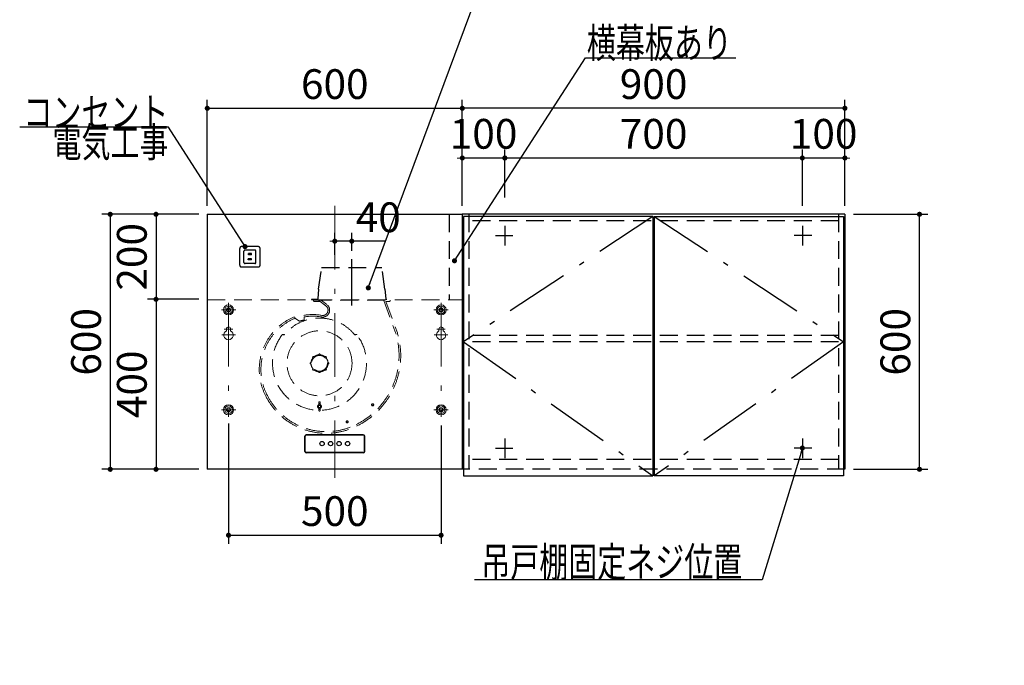
# Model space of a CAD drawing. Units: millimetres. Extents: x 210 to 8110, y -35 to 5694.
# Drawn here: x 2025 to 4342, y 2164 to 3683 of the extents above; entities that cross this region are included whole.
import ezdxf

# ---------------------------------------------------------------- set-up
doc = ezdxf.new("R2010")
doc.units = ezdxf.units.MM
doc.header["$LTSCALE"] = 5
doc.linetypes.add('DASHDOT', pattern=[50.5, 30, -9, 2.5, -9])
doc.linetypes.add('HIDDEN', pattern=[12.6, 8.4, -4.2])
for name, color, linetype, lineweight in [('レイヤ12', 136, 'Continuous', 9), ('レイヤ_1', 7, 'Continuous', 9), ('レイヤ_2', 134, 'Continuous', 9), ('レイヤ_4', 54, 'Continuous', 9), ('レイヤ_5', 94, 'Continuous', 9), ('レイヤ_6', 14, 'Continuous', 9)]:
    doc.layers.add(name, color=color, linetype=linetype, lineweight=lineweight)
doc.styles.get("Standard").update_dxf_attribs({"font": 'txt', "bigfont": 'bigfont'})
doc.styles.add('ＭＳ ゴシック', font='txt')
doc.dimstyles.get("Standard").update_dxf_attribs({"dimtxt": 0.18, "dimasz": 0.18, "dimexe": 0.18, "dimexo": 0.0625, "dimgap": 0.09, "dimtad": 0, "dimtih": 1, "dimtoh": 1, "dimdec": 4, "dimzin": 0, "dimdsep": 46, "dimtxsty": 'Standard', "dimcen": 0.09, "dimadec": 0, "dimazin": 0, "dimtfac": 1, "dimtdec": 4, "dimtofl": 0, "dimtmove": 0, "dimatfit": 3, "dimfxl": 1, "dimtolj": 1, "dimtzin": 0, "dimarcsym": 0})

# ---------------------------------------------------------------- blocks, each defined once
blk = doc.blocks.new('_DOT')
at = {"color": 0}
blk.add_line((-0.5, 0), (-1, 0), dxfattribs=at)
at = {"color": 0, "const_width": 0.5}
blk.add_lwpolyline([(-0.25, 0, 1), (0.25, 0, 1)], format="xyb", close=True, dxfattribs=at)
blk = doc.blocks.new('Dim19')
at = {"layer": 'レイヤ_6', "color": 14, "linetype": 'Continuous', "lineweight": 30}
for p, q in [((3066.6, 3264.9), (3066.6, 3377.4)), ((3166.6, 3334.4), (3166.6, 3377.4)), ((3166.6, 3357.4), (3066.6, 3357.4))]:
    blk.add_line(p, q, dxfattribs=at)
at = {"layer": 'レイヤ_6', "color": 14, "linetype": 'Continuous', "lineweight": 30, "xscale": 12, "yscale": 12, "zscale": 12}
for p, rotation in [((3066.6, 3357.4), 359.9999999999997), ((3166.6, 3357.4), 179.9999999999998)]:
    blk.add_blockref('_DOT', p, dxfattribs=dict(at, rotation=rotation))
at = {"layer": 'レイヤ_6', "color": 14, "linetype": 'Continuous', "lineweight": 9, "insert": (3116.6, 3357.4), "char_height": 70, "width": 850, "attachment_point": 8, "style": 'ＭＳ ゴシック'}
blk.add_mtext('100', dxfattribs=at)
blk = doc.blocks.new('Dim20')
at = {"layer": 'レイヤ_6', "color": 14, "linetype": 'Continuous', "lineweight": 30}
for p, q in [((3166.6, 3264.4), (3166.6, 3377.4)), ((3866.6, 3334.4), (3866.6, 3377.4)), ((3866.6, 3357.4), (3166.6, 3357.4))]:
    blk.add_line(p, q, dxfattribs=at)
at = {"layer": 'レイヤ_6', "color": 14, "linetype": 'Continuous', "lineweight": 30, "xscale": 12, "yscale": 12, "zscale": 12}
for p, rotation in [((3166.6, 3357.4), 179.9999999999998), ((3866.6, 3357.4), 359.9999999999997)]:
    blk.add_blockref('_DOT', p, dxfattribs=dict(at, rotation=rotation))
at = {"layer": 'レイヤ_6', "color": 14, "linetype": 'Continuous', "lineweight": 9, "insert": (3516.6, 3357.4), "char_height": 70, "width": 900, "attachment_point": 8, "style": 'ＭＳ ゴシック'}
blk.add_mtext('700', dxfattribs=at)
blk = doc.blocks.new('*G38')
at = {"layer": 'レイヤ_5', "color": 94, "linetype": 'HIDDEN', "lineweight": 30}
for p, q in [((2542.9, 3105.4), (2542.9, 3144.4)), ((2586.4, 3148.9), (2547.4, 3148.9)), ((2552.9, 3111.4), (2552.9, 3138.4)), ((2578.4, 3140.9), (2555.4, 3140.9)), ((2570.4, 3132.4), (2563.4, 3132.4)), ((2563.4, 3129.9), (2563.4, 3132.4)), ((2570.4, 3129.9), (2563.4, 3129.9)), ((2570.4, 3129.9), (2570.4, 3132.4)), ((2580.9, 3111.4), (2580.9, 3138.4)), ((2590.9, 3105.4), (2590.9, 3144.4)), ((2578.4, 3108.9), (2555.4, 3108.9)), ((2570.9, 3119.9), (2562.9, 3119.9)), ((2562.9, 3117.4), (2562.9, 3119.9)), ((2570.9, 3117.4), (2562.9, 3117.4)), ((2570.9, 3117.4), (2570.9, 3119.9)), ((2586.4, 3100.9), (2547.4, 3100.9))]:
    blk.add_line(p, q, dxfattribs=at)
for centre, radius, start, end in [((2547.4, 3144.4), 4.5, 90, 180), ((2555.4, 3138.4), 2.5, 90, 180), ((2578.4, 3138.4), 2.5, 0, 90), ((2586.4, 3144.4), 4.5, 0, 90), ((2547.4, 3105.4), 4.5, 180, 270), ((2555.4, 3111.4), 2.5, 180, 270), ((2578.4, 3111.4), 2.5, 270, 0), ((2586.4, 3105.4), 4.5, 270, 0)]:
    blk.add_arc(centre, radius, start, end, dxfattribs=at)
blk = doc.blocks.new('*G39')
at = {"layer": 'レイヤ_2', "color": 134, "linetype": 'Continuous', "lineweight": 30}
blk.add_lwpolyline([(2555.4, 3148.9), (2375.3, 3429.8), (2025.3, 3429.8)], dxfattribs=at)
at = {"layer": 'レイヤ_2', "color": 134, "linetype": 'Continuous', "lineweight": 30, "xscale": 12, "yscale": 12, "zscale": 12, "rotation": 302.6645014902597}
blk.add_blockref('_DOT', (2555.4, 3148.9), dxfattribs=at)
at = {"layer": 'レイヤ_2', "color": 134, "linetype": 'Continuous', "lineweight": 9, "insert": (2375.3, 3429.8), "char_height": 70}
for s, width, attachment_point in [('{\\fＭＳ ゴシック;\\W0.714286;コンセント}', 433.668, 9), ('{\\fＭＳ ゴシック;\\W0.714286;電気工事}', 356.562, 3)]:
    blk.add_mtext(s, dxfattribs=dict(at, width=width, attachment_point=attachment_point))
blk = doc.blocks.new('Dim21')
at = {"layer": 'レイヤ12', "color": 136, "linetype": 'Continuous', "lineweight": 30}
for p, q in [((2466.6, 3244.9), (2466.6, 3494.4)), ((3066.6, 3244.9), (3066.6, 3494.4)), ((2466.6, 3474.4), (3066.6, 3474.4))]:
    blk.add_line(p, q, dxfattribs=at)
at = {"layer": 'レイヤ12', "color": 136, "linetype": 'Continuous', "lineweight": 30, "xscale": 12, "yscale": 12, "zscale": 12}
for p, rotation in [((2466.6, 3474.4), 179.9999999999998), ((3066.6, 3474.4), 359.9999999999997)]:
    blk.add_blockref('_DOT', p, dxfattribs=dict(at, rotation=rotation))
at = {"layer": 'レイヤ12', "color": 136, "linetype": 'Continuous', "lineweight": 9, "insert": (2766.6, 3474.4), "char_height": 70, "width": 883.333, "attachment_point": 8, "style": 'ＭＳ ゴシック'}
blk.add_mtext('600', dxfattribs=at)
blk = doc.blocks.new('Dim22')
at = {"layer": 'レイヤ12', "color": 136, "linetype": 'Continuous', "lineweight": 30}
for p, q in [((2446.6, 3224.9), (2326, 3224.9)), ((2346, 3224.9), (2346, 3024.9)), ((2446.6, 3024.9), (2326, 3024.9))]:
    blk.add_line(p, q, dxfattribs=at)
at = {"layer": 'レイヤ12', "color": 136, "linetype": 'Continuous', "lineweight": 30, "xscale": 12, "yscale": 12, "zscale": 12}
for p, rotation in [((2346, 3224.9), 89.99999999999991), ((2346, 3024.9), 269.9999999999998)]:
    blk.add_blockref('_DOT', p, dxfattribs=dict(at, rotation=rotation))
at = {"layer": 'レイヤ12', "color": 136, "linetype": 'Continuous', "lineweight": 9, "insert": (2346, 3124.9), "char_height": 70, "width": 900, "attachment_point": 8, "rotation": 90, "style": 'ＭＳ ゴシック'}
blk.add_mtext('200', dxfattribs=at)
blk = doc.blocks.new('Dim23')
at = {"layer": 'レイヤ12', "color": 136, "linetype": 'Continuous', "lineweight": 30}
for p, q in [((2426.6, 3024.9), (2326, 3024.9)), ((2346, 3024.9), (2346, 2624.9)), ((2446.6, 2624.9), (2326, 2624.9))]:
    blk.add_line(p, q, dxfattribs=at)
at = {"layer": 'レイヤ12', "color": 136, "linetype": 'Continuous', "lineweight": 30, "xscale": 12, "yscale": 12, "zscale": 12}
for p, rotation in [((2346, 3024.9), 89.99999999999994), ((2346, 2624.9), 269.9999999999999)]:
    blk.add_blockref('_DOT', p, dxfattribs=dict(at, rotation=rotation))
at = {"layer": 'レイヤ12', "color": 136, "linetype": 'Continuous', "lineweight": 9, "insert": (2346, 2824.9), "char_height": 70, "width": 900, "attachment_point": 8, "rotation": 90, "style": 'ＭＳ ゴシック'}
blk.add_mtext('400', dxfattribs=at)
blk = doc.blocks.new('Dim24')
at = {"layer": 'レイヤ12', "color": 136, "linetype": 'Continuous', "lineweight": 30}
for p, q in [((2446.6, 3224.9), (2218.3, 3224.9)), ((2238.3, 3224.9), (2238.3, 2624.9)), ((2435.5, 2624.9), (2218.3, 2624.9))]:
    blk.add_line(p, q, dxfattribs=at)
at = {"layer": 'レイヤ12', "color": 136, "linetype": 'Continuous', "lineweight": 30, "xscale": 12, "yscale": 12, "zscale": 12}
for p, rotation in [((2238.3, 3224.9), 89.99999999999991), ((2238.3, 2624.9), 269.9999999999999)]:
    blk.add_blockref('_DOT', p, dxfattribs=dict(at, rotation=rotation))
at = {"layer": 'レイヤ12', "color": 136, "linetype": 'Continuous', "lineweight": 9, "insert": (2238.3, 2924.9), "char_height": 70, "width": 883.333, "attachment_point": 8, "rotation": 90, "style": 'ＭＳ ゴシック'}
blk.add_mtext('600', dxfattribs=at)
blk = doc.blocks.new('Dim25')
at = {"layer": 'レイヤ12', "color": 136, "linetype": 'Continuous', "lineweight": 30}
for p, q in [((2766.6, 3129.9), (2766.6, 3181.7)), ((2806.6, 3139), (2806.6, 3181.7)), ((2885.8, 3161.7), (2766.6, 3161.7))]:
    blk.add_line(p, q, dxfattribs=at)
at = {"layer": 'レイヤ12', "color": 136, "linetype": 'Continuous', "lineweight": 30, "xscale": 12, "yscale": 12, "zscale": 12}
for p, rotation in [((2766.6, 3161.7), 359.9999999999997), ((2806.6, 3161.7), 179.9999999999995)]:
    blk.add_blockref('_DOT', p, dxfattribs=dict(at, rotation=rotation))
at = {"layer": 'レイヤ12', "color": 136, "linetype": 'Continuous', "lineweight": 9, "insert": (2815.8, 3161.1), "char_height": 70, "width": 566.667, "attachment_point": 7, "style": 'ＭＳ ゴシック'}
blk.add_mtext('40', dxfattribs=at)
blk = doc.blocks.new('Dim26')
at = {"layer": 'レイヤ12', "color": 136, "linetype": 'Continuous', "lineweight": 30}
for p, q in [((2516.6, 2733), (2516.6, 2449.7)), ((3016.6, 2728), (3016.6, 2449.7)), ((2516.6, 2469.7), (3016.6, 2469.7))]:
    blk.add_line(p, q, dxfattribs=at)
at = {"layer": 'レイヤ12', "color": 136, "linetype": 'Continuous', "lineweight": 30, "xscale": 12, "yscale": 12, "zscale": 12}
for p, rotation in [((2516.6, 2469.7), 179.9999999999998), ((3016.6, 2469.7), 359.9999999999997)]:
    blk.add_blockref('_DOT', p, dxfattribs=dict(at, rotation=rotation))
at = {"layer": 'レイヤ12', "color": 136, "linetype": 'Continuous', "lineweight": 9, "insert": (2766.6, 2469.7), "char_height": 70, "width": 900, "attachment_point": 8, "style": 'ＭＳ ゴシック'}
blk.add_mtext('500', dxfattribs=at)
blk = doc.blocks.new('Dim63')
at = {"layer": 'レイヤ_6', "color": 14, "linetype": 'Continuous', "lineweight": 30}
for p, q in [((3913.5, 1404.9), (4100.4, 1404.9)), ((4080.4, 1404.9), (4080.4, 924.9)), ((3971.3, 924.9), (4100.4, 924.9))]:
    blk.add_line(p, q, dxfattribs=at)
at = {"layer": 'レイヤ_6', "color": 14, "linetype": 'Continuous', "lineweight": 30, "xscale": 12, "yscale": 12, "zscale": 12}
for p, rotation in [((4080.4, 1404.9), 89.99999999999959), ((4080.4, 924.9), 269.9999999999998)]:
    blk.add_blockref('_DOT', p, dxfattribs=dict(at, rotation=rotation))
at = {"layer": 'レイヤ_6', "color": 14, "linetype": 'Continuous', "lineweight": 9, "insert": (4080.4, 1164.9), "char_height": 70, "width": 2400, "attachment_point": 8, "rotation": 90, "style": 'ＭＳ ゴシック'}
blk.add_mtext('給水・湯芯480', dxfattribs=at)
blk = doc.blocks.new('Dim71')
at = {"layer": 'レイヤ_6', "color": 14, "linetype": 'Continuous', "lineweight": 30}
for p, q in [((3866.6, 3244.9), (3866.6, 3377.4)), ((3966.6, 3375.4), (3966.6, 3377.4)), ((3966.6, 3357.4), (3866.6, 3357.4))]:
    blk.add_line(p, q, dxfattribs=at)
at = {"layer": 'レイヤ_6', "color": 14, "linetype": 'Continuous', "lineweight": 30, "xscale": 12, "yscale": 12, "zscale": 12}
for p, rotation in [((3866.6, 3357.4), 359.9999999999997), ((3966.6, 3357.4), 179.9999999999998)]:
    blk.add_blockref('_DOT', p, dxfattribs=dict(at, rotation=rotation))
at = {"layer": 'レイヤ_6', "color": 14, "linetype": 'Continuous', "lineweight": 9, "insert": (3916.6, 3357.4), "char_height": 70, "width": 850, "attachment_point": 8, "style": 'ＭＳ ゴシック'}
blk.add_mtext('100', dxfattribs=at)
blk = doc.blocks.new('Dim72')
at = {"layer": 'レイヤ_1', "color": 7, "linetype": 'Continuous', "lineweight": 30}
for p, q in [((3066.6, 3244.9), (3066.6, 3494.4)), ((3966.6, 3244.9), (3966.6, 3494.4)), ((3966.6, 3474.4), (3066.6, 3474.4))]:
    blk.add_line(p, q, dxfattribs=at)
at = {"layer": 'レイヤ_1', "color": 7, "linetype": 'Continuous', "lineweight": 30, "xscale": 12, "yscale": 12, "zscale": 12}
for p, rotation in [((3066.6, 3474.4), 179.9999999999998), ((3966.6, 3474.4), 359.9999999999997)]:
    blk.add_blockref('_DOT', p, dxfattribs=dict(at, rotation=rotation))
at = {"layer": 'レイヤ_1', "color": 7, "linetype": 'Continuous', "lineweight": 9, "insert": (3516.6, 3474.4), "char_height": 70, "width": 900, "attachment_point": 8, "style": 'ＭＳ ゴシック'}
blk.add_mtext('900', dxfattribs=at)
blk = doc.blocks.new('Dim73')
at = {"layer": 'レイヤ_1', "color": 7, "linetype": 'Continuous', "lineweight": 30}
for p, q in [((3986.6, 3224.9), (4162.1, 3224.9)), ((4142.1, 2624.9), (4142.1, 3224.9)), ((3986.6, 2624.9), (4162.1, 2624.9))]:
    blk.add_line(p, q, dxfattribs=at)
at = {"layer": 'レイヤ_1', "color": 7, "linetype": 'Continuous', "lineweight": 30, "xscale": 12, "yscale": 12, "zscale": 12}
for p, rotation in [((4142.1, 3224.9), 89.99999999999959), ((4142.1, 2624.9), 269.9999999999998)]:
    blk.add_blockref('_DOT', p, dxfattribs=dict(at, rotation=rotation))
at = {"layer": 'レイヤ_1', "color": 7, "linetype": 'Continuous', "lineweight": 9, "insert": (4142.1, 2924.9), "char_height": 70, "width": 883.333, "attachment_point": 8, "rotation": 90, "style": 'ＭＳ ゴシック'}
blk.add_mtext('600', dxfattribs=at)

msp = doc.modelspace()

# ---------------------------------------------------------------- linework, layer by layer
at = {"layer": 'レイヤ12', "color": 136, "linetype": 'DASHDOT', "lineweight": 13}
for p, q in [((2766.624, 3244.898), (2766.624, 2604.898)), ((2516.624, 3016.835), (2516.624, 2748.035)), ((3016.624, 3016.835), (3016.624, 2748.035)), ((2499.724, 2999.935), (2533.524, 2999.935)), ((2999.724, 2999.935), (3033.524, 2999.935)), ((2506.624, 2954.935), (2526.624, 2954.935)), ((3006.624, 2954.935), (3026.624, 2954.935)), ((2500.624, 2940.935), (2532.624, 2940.935)), ((3000.624, 2940.935), (3032.624, 2940.935)), ((2499.724, 2764.935), (2533.524, 2764.935)), ((2999.724, 2764.935), (3033.524, 2764.935))]:
    msp.add_line(p, q, dxfattribs=at)
at = {"layer": 'レイヤ12', "color": 136, "linetype": 'Continuous', "lineweight": 30}
for p, q in [((2466.624, 3224.898), (2466.624, 2624.898)), ((2466.624, 3224.898), (3066.624, 3224.898)), ((3066.624, 3224.898), (3066.624, 2624.898)), ((2696.324, 2666.898), (2696.324, 2702.898)), ((2697.124, 2666.898), (2697.124, 2702.898)), ((2833.624, 2706.198), (2699.624, 2706.198)), ((2833.624, 2705.398), (2699.624, 2705.398)), ((2836.124, 2666.898), (2836.124, 2702.898)), ((2836.924, 2666.898), (2836.924, 2702.898)), ((2833.624, 2664.398), (2699.624, 2664.398)), ((2833.624, 2663.598), (2699.624, 2663.598)), ((3066.624, 2624.898), (2466.624, 2624.898))]:
    msp.add_line(p, q, dxfattribs=at)
at = {"layer": 'レイヤ12', "color": 136, "linetype": 'DASHDOT', "lineweight": 30}
msp.add_line((2806.624, 3010.297), (2806.624, 3119.039), dxfattribs=at)
at = {"layer": 'レイヤ12', "color": 136, "linetype": 'HIDDEN', "lineweight": 30}
for p, q in [((2728.624, 3048.898), (2735.624, 3099.898)), ((2735.624, 3099.898), (2877.624, 3099.898)), ((2884.624, 3048.898), (2877.624, 3099.898)), ((2728.624, 3048.898), (2726.715, 3025.8)), ((2884.624, 3048.898), (2886.533, 3025.8)), ((2711.624, 3024.698), (2711.624, 3023.898)), ((2711.624, 3024.698), (2725.519, 3024.698)), ((2711.624, 3024.698), (2711.624, 3023.898)), ((2725.519, 3024.698), (2711.624, 3024.698)), ((2887.729, 3024.698), (2887.729, 3023.935))]:
    msp.add_line(p, q, dxfattribs=at)
at = {"layer": 'レイヤ12', "color": 136, "linetype": 'HIDDEN', "lineweight": 13}
for p, q in [((2466.624, 3023.935), (3066.624, 3023.935)), ((2716.624, 3023.098), (2896.624, 3023.098)), ((2716.624, 3023.098), (2716.624, 3021.098)), ((2717.624, 3020.098), (2733.095, 3020.098)), ((2745.869, 3009.373), (2729.324, 3022.298)), ((2748.208, 3012.367), (2735.558, 3022.25)), ((2881.731, 3022.298), (2910.065, 2944.451)), ((2886.926, 3019.427), (2913.73, 2945.785)), ((2887.396, 3020.098), (2895.624, 3020.098)), ((2896.624, 3023.098), (2896.624, 3021.098)), ((2671.118, 2983.611), (2672.496, 2980.135)), ((2672.496, 2980.135), (2683.331, 2973.376)), ((2693.546, 2976.032), (2694.73, 2976.487)), ((2694.73, 2976.487), (2694.886, 2983.498)), ((2647.392, 2940.742), (2645.843, 2941.978)), ((2813.856, 2940.742), (2815.404, 2941.978)), ((2710.624, 2876.298), (2711.729, 2876.298)), ((2710.624, 2872.298), (2711.729, 2872.298)), ((2715.068, 2887.026), (2715.849, 2886.245)), ((2717.896, 2889.855), (2718.678, 2889.073)), ((2728.624, 2894.298), (2728.624, 2893.193)), ((2732.624, 2894.298), (2732.624, 2893.193)), ((2743.352, 2889.855), (2742.57, 2889.073)), ((2746.18, 2887.026), (2745.398, 2886.245)), ((2750.624, 2876.298), (2749.518, 2876.298)), ((2750.624, 2872.298), (2749.518, 2872.298)), ((2715.068, 2861.57), (2715.849, 2862.352)), ((2717.896, 2858.742), (2718.678, 2859.524)), ((2728.624, 2854.298), (2728.624, 2855.404)), ((2732.624, 2854.298), (2732.624, 2855.404)), ((2743.352, 2858.742), (2742.57, 2859.524)), ((2746.18, 2861.57), (2745.398, 2862.352)), ((2729.36, 2783.072), (2728.874, 2776.169)), ((2729.386, 2780.211), (2728.874, 2776.169)), ((2729.374, 2780.321), (2729.374, 2783.16)), ((2731.862, 2780.211), (2732.374, 2776.169)), ((2731.874, 2780.321), (2731.874, 2783.16)), ((2731.888, 2783.072), (2732.374, 2776.169)), ((2729.36, 2762.524), (2728.874, 2769.428)), ((2729.386, 2765.385), (2728.874, 2769.428)), ((2729.374, 2765.276), (2729.374, 2762.436)), ((2731.862, 2765.385), (2732.374, 2769.428)), ((2731.874, 2765.276), (2731.874, 2762.436)), ((2731.888, 2762.524), (2732.374, 2769.428))]:
    msp.add_line(p, q, dxfattribs=at)
at = {"layer": 'レイヤ12', "color": 136, "linetype": 'Continuous', "lineweight": 13}
for p, q in [((2511.624, 2954.935), (2511.624, 2950.733)), ((2521.624, 2954.935), (2521.624, 2950.733)), ((3011.624, 2954.935), (3011.624, 2950.733)), ((3021.624, 2954.935), (3021.624, 2950.733))]:
    msp.add_line(p, q, dxfattribs=at)
at = {"layer": 'レイヤ12', "color": 136, "linetype": 'Continuous', "lineweight": 30}
msp.add_lwpolyline([(2845.449, 3051.75), (3119.688, 3790.772), (3779.688, 3790.772)], dxfattribs=at)
at = {"layer": 'レイヤ12', "color": 136, "linetype": 'Continuous', "lineweight": 13}
for centre, radius in [((2516.624, 2999.935), 11.9), ((3016.624, 2999.935), 11.9), ((2516.624, 2999.935), 9), ((2516.624, 2999.935), 4), ((3016.624, 2999.935), 9), ((3016.624, 2999.935), 4), ((2516.624, 2764.935), 11.9), ((2516.624, 2764.935), 9), ((2516.624, 2764.935), 4), ((3016.624, 2764.935), 11.9), ((3016.624, 2764.935), 9), ((3016.624, 2764.935), 4)]:
    msp.add_circle(centre, radius, dxfattribs=at)
at = {"layer": 'レイヤ12', "color": 136, "linetype": 'HIDDEN', "lineweight": 13}
for centre, radius in [((2516.624, 2999.935), 4.8), ((3016.624, 2999.935), 4.8), ((2730.624, 2874.298), 76.5), ((2730.624, 2874.298), 18.75), ((2516.624, 2764.935), 4.8), ((2730.624, 2772.798), 2.97), ((2730.624, 2772.798), 2.5), ((2855.624, 2776.698), 2.6), ((2855.624, 2776.698), 1.8), ((3016.624, 2764.935), 4.8), ((2795.653, 2736.619), 2.6), ((2795.653, 2736.619), 1.8)]:
    msp.add_circle(centre, radius, dxfattribs=at)
at = {"layer": 'レイヤ12', "color": 136, "linetype": 'Continuous', "lineweight": 30}
for centre in [(2736.624, 2685.398), (2756.624, 2685.398), (2776.624, 2685.398), (2796.624, 2685.398)]:
    msp.add_circle(centre, 5, dxfattribs=at)
at = {"layer": 'レイヤ12', "color": 136, "linetype": 'HIDDEN', "lineweight": 13}
for centre, radius, start, end in [((2717.624, 3021.098), 1, 180, 270), ((2738.111, 2999.444), 16.4, 259.472039, 52), ((2887.396, 3019.598), 0.5, 90, 200.000124), ((2895.624, 3021.098), 1, 270, 0), ((2714.724, 2873.598), 115.4, 79.472039, 111.622039), ((2738.111, 2999.444), 12.6, 259.472039, 52), ((2723.424, 2859.698), 134.5, 112.89411, 206.925228), ((2723.424, 2859.698), 130.6, 112.89411, 206.925228), ((2730.624, 2874.298), 106.5, 38.599995, 141.400005), ((2714.724, 2873.598), 104.6, 101.681335, 107.465216), ((2714.724, 2873.598), 111.6, 79.472039, 100.240072), ((2644.596, 2940.415), 2, 51.400005, 142.456208), ((2816.652, 2940.415), 2, 37.543792, 128.599995), ((2737.153, 2892.319), 180.6, 296.234432, 16.777718), ((2737.153, 2892.319), 184.5, 296.241175, 16.811967), ((2730.624, 2874.298), 110.5, 142.456208, 37.543792), ((2730.624, 2894.298), 2, 0, 180), ((2730.624, 2893.798), 2, 0, 180), ((2710.624, 2874.298), 2, 90, 270), ((2711.124, 2874.298), 2, 90, 270), ((2730.624, 2874.298), 20, 140.73917, 174.26083), ((2730.624, 2874.298), 20, 185.73917, 219.379433), ((2716.482, 2888.44), 2, 45, 225), ((2716.835, 2888.087), 2, 45, 225), ((2730.624, 2874.298), 20, 95.73917, 129.26083), ((2730.624, 2874.298), 20, 50.620567, 84.26083), ((2744.412, 2888.087), 2, 315, 135), ((2744.766, 2888.44), 2, 315, 135), ((2730.624, 2874.298), 20, 5.620567, 39.379433), ((2730.624, 2874.298), 20, 320.620567, 354.379433), ((2750.124, 2874.298), 2, 270, 90), ((2750.624, 2874.298), 2, 270, 90), ((2716.482, 2860.156), 2, 135, 315), ((2716.835, 2860.51), 2, 135, 315), ((2730.624, 2874.298), 20, 230.620567, 264.379433), ((2730.624, 2854.798), 2, 180, 0), ((2730.624, 2854.298), 2, 180, 0), ((2730.624, 2874.298), 20, 275.620567, 309.379433), ((2744.412, 2860.51), 2, 225, 45), ((2744.766, 2860.156), 2, 225, 45), ((2746.653, 2869.119), 159.5, 206.19197, 296.865138), ((2746.653, 2869.119), 155.6, 206.19197, 296.872951), ((2729.858, 2783.037), 0.5, 127.680385, 175.974804), ((2729.874, 2780.321), 0.5, 180, 229.123739), ((2730.624, 2781.187), 1.646, 229.123739, 310.876261), ((2730.624, 2782.046), 1.752, 52.319615, 127.680385), ((2731.389, 2783.037), 0.5, 4.025196, 52.319615), ((2731.374, 2780.321), 0.5, 310.876261, 0), ((2730.624, 2772.798), 4.5, 112.11073, 247.88927), ((2730.624, 2772.798), 3.798, 62.559568, 117.440432), ((2730.624, 2772.798), 3.798, 242.559568, 297.440432), ((2729.858, 2762.56), 0.5, 184.025196, 232.319615), ((2729.874, 2765.276), 0.5, 130.876261, 180), ((2730.624, 2764.41), 1.646, 49.123739, 130.876261), ((2730.624, 2763.551), 1.752, 232.319615, 307.680385), ((2731.389, 2762.56), 0.5, 307.680385, 355.974804), ((2731.374, 2765.276), 0.5, 0, 49.123739), ((2730.624, 2772.798), 4.5, 292.11073, 67.88927)]:
    msp.add_arc(centre, radius, start, end, dxfattribs=at)
at = {"layer": 'レイヤ12', "color": 136, "linetype": 'HIDDEN', "lineweight": 30}
for centre, start, end in [((2725.519, 3025.898), 270, 355.275548), ((2887.729, 3025.898), 184.724452, 270)]:
    msp.add_arc(centre, 1.2, start, end, dxfattribs=at)
at = {"layer": 'レイヤ12', "color": 136, "linetype": 'Continuous', "lineweight": 13}
for centre, radius, start, end in [((2737.124, 2892.398), 184.5, 23.188282, 23.196088), ((2516.624, 2940.935), 11, 117.035692, 62.964308), ((2516.624, 2954.935), 5, 0, 180), ((3016.624, 2940.935), 11, 117.035692, 62.964308), ((3016.624, 2954.935), 5, 0, 180)]:
    msp.add_arc(centre, radius, start, end, dxfattribs=at)
at = {"layer": 'レイヤ12', "color": 136, "linetype": 'Continuous', "lineweight": 30}
for centre, radius, start, end in [((2699.624, 2702.898), 3.3, 90, 180), ((2699.624, 2702.898), 2.5, 90, 180), ((2833.624, 2702.898), 3.3, 0, 90), ((2833.624, 2702.898), 2.5, 0, 90), ((2699.624, 2666.898), 3.3, 180, 270), ((2699.624, 2666.898), 2.5, 180, 270), ((2833.624, 2666.898), 3.3, 270, 0), ((2833.624, 2666.898), 2.5, 270, 0)]:
    msp.add_arc(centre, radius, start, end, dxfattribs=at)
at = {"layer": 'レイヤ_1', "color": 7, "linetype": 'Continuous', "lineweight": 30}
for p, q in [((3966.624, 3224.898), (3066.624, 3224.898)), ((3066.624, 3224.898), (3066.625, 2624.887)), ((3066.624, 3224.898), (3066.624, 2625.398)), ((3066.624, 3224.898), (3066.624, 2624.898)), ((3066.624, 3224.898), (3066.624, 2624.898)), ((3066.624, 3224.898), (3066.624, 2724.898)), ((3515.124, 3219.898), (3069.624, 3219.898)), ((3069.624, 3219.898), (3069.624, 2609.898)), ((3515.124, 3219.898), (3515.124, 2609.898)), ((3518.124, 3219.898), (3963.624, 3219.898)), ((3518.124, 3219.898), (3518.124, 2609.898)), ((3963.624, 3219.898), (3963.624, 2609.898)), ((3966.624, 3224.898), (3966.624, 2624.898)), ((3069.624, 2609.898), (3515.124, 2609.898)), ((3963.624, 2609.898), (3518.124, 2609.898))]:
    msp.add_line(p, q, dxfattribs=at)
at = {"layer": 'レイヤ_1', "color": 7, "linetype": 'DASHDOT', "lineweight": 30}
for p, q in [((3515.124, 3219.898), (3069.624, 2924.898)), ((3518.124, 3219.898), (3963.624, 2924.898)), ((3069.624, 2924.898), (3515.124, 2609.898)), ((3963.624, 2924.898), (3518.124, 2609.898))]:
    msp.add_line(p, q, dxfattribs=at)
at = {"layer": 'レイヤ_1', "color": 7, "linetype": 'HIDDEN', "lineweight": 30}
for p, q in [((3081.624, 3224.898), (3081.624, 2624.898)), ((3951.624, 3224.898), (3951.624, 2624.898)), ((3951.624, 3209.898), (3081.624, 3209.898)), ((3951.624, 2939.898), (3081.624, 2939.898)), ((3951.624, 2924.898), (3081.624, 2924.898)), ((3951.624, 2647.898), (3081.624, 2647.898)), ((3966.624, 2624.898), (3066.624, 2624.898))]:
    msp.add_line(p, q, dxfattribs=at)
at = {"layer": 'レイヤ_1', "color": 7, "linetype": 'Continuous', "lineweight": 30}
msp.add_lwpolyline([(3866.624, 2674.898), (3772.119, 2364.734), (3095.119, 2364.734)], dxfattribs=at)
at = {"layer": 'レイヤ_4', "color": 54, "linetype": 'HIDDEN', "lineweight": 30}
msp.add_line((3035.967, 3224.898), (3035.967, 3024.888), dxfattribs=at)
at = {"layer": 'レイヤ_4', "color": 54, "linetype": 'Continuous', "lineweight": 30}
msp.add_lwpolyline([(3048.161, 3115.49), (3356, 3593), (3709.718, 3593)], dxfattribs=at)
at = {"layer": 'レイヤ_5', "color": 94, "linetype": 'Continuous', "lineweight": 30}
for p, q in [((3166.624, 3197.398), (3166.624, 3151.398)), ((3866.624, 3197.398), (3866.624, 3151.398)), ((3144.624, 3174.898), (3185.624, 3174.898)), ((3888.624, 3174.898), (3847.624, 3174.898)), ((3166.624, 2697.398), (3166.624, 2651.398)), ((3866.624, 2697.398), (3866.624, 2651.398)), ((3144.624, 2674.898), (3185.624, 2674.898)), ((3888.624, 2674.898), (3847.624, 2674.898))]:
    msp.add_line(p, q, dxfattribs=at)

# ---------------------------------------------------------------- block references
for name in ['*G39', '*G38']:
    msp.add_blockref(name, (0, 0))
at = {"layer": 'レイヤ12', "color": 136, "linetype": 'Continuous', "lineweight": 30, "xscale": 12, "yscale": 12, "zscale": 12, "rotation": 249.6409290880444}
msp.add_blockref('_DOT', (2845.449, 3051.75), dxfattribs=at)
at = {"layer": 'レイヤ_1', "color": 7, "linetype": 'Continuous', "lineweight": 30, "xscale": 12, "yscale": 12, "zscale": 12, "rotation": 73.05434709228095}
msp.add_blockref('_DOT', (3866.624, 2674.898), dxfattribs=at)
at = {"layer": 'レイヤ_4', "color": 54, "linetype": 'Continuous', "lineweight": 30, "xscale": 12, "yscale": 12, "zscale": 12, "rotation": 237.1910723713791}
msp.add_blockref('_DOT', (3048.161, 3115.49), dxfattribs=at)

# ---------------------------------------------------------------- texts
at = {"layer": 'レイヤ_1', "color": 7, "linetype": 'Continuous', "lineweight": 9, "insert": (3725.119, 2371.734), "char_height": 70, "width": 811.88532, "attachment_point": 9}
msp.add_mtext('{\\fＭＳ ゴシック;\\W0.714286;吊戸棚固定ネジ位置}', dxfattribs=at)
at = {"layer": 'レイヤ_4', "color": 54, "linetype": 'Continuous', "lineweight": 9, "insert": (3359.718, 3593), "char_height": 70, "width": 438.70918, "attachment_point": 7}
msp.add_mtext('{\\fＭＳ ゴシック;\\W0.714286;横幕板あり}', dxfattribs=at)

# ---------------------------------------------------------------- dimensions: what is measured, and where the dimension line sits
at = {"layer": 'レイヤ12', "color": 136, "linetype": 'Continuous', "lineweight": 30}
for base, p1, p2, picture, middle in [((2346.026, 3024.898), (2466.624, 3224.898), (2466.624, 3024.898), 'Dim22', (2346.026, 3124.898)), ((2238.26, 2624.898), (2466.624, 3224.898), (2455.492, 2624.898), 'Dim24', (2238.26, 2924.898)), ((2346.026, 2624.898), (2446.624, 3024.898), (2466.624, 2624.898), 'Dim23', (2346.026, 2824.898))]:
    dim = msp.add_linear_dim(base=base, p1=p1, p2=p2, angle=270, dimstyle='Standard', override={"dimscale": 1, "dimtxt": 70, "dimasz": 12, "dimexe": 20, "dimexo": 20, "dimgap": 0, "dimtad": 1, "dimtih": 0, "dimtoh": 0, "dimdec": 2, "dimzin": 8, "dimtxsty": 'ＭＳ ゴシック', "dimblk1": 'DOT', "dimblk2": 'DOT', "dimsah": 1, "dimse1": 0, "dimse2": 0, "dimtix": 0, "dimtofl": 1, "dimtmove": 1, "dimatfit": 2, "dimtzin": 8}, dxfattribs=at)
    dim.commit()
    dim.dimension.update_dxf_attribs({"geometry": picture, "text_midpoint": middle, "dimtype": 160, "text_rotation": 90})
for base, p1, p2, picture, middle in [((3066.624, 3474.398), (2466.624, 3224.898), (3066.624, 3224.898), 'Dim21', (2766.624, 3474.398)), ((3016.624, 2469.651), (2516.624, 2753.035), (3016.624, 2748.035), 'Dim26', (2766.624, 2469.651))]:
    dim = msp.add_linear_dim(base=base, p1=p1, p2=p2, dimstyle='Standard', override={"dimscale": 1, "dimtxt": 70, "dimasz": 12, "dimexe": 20, "dimexo": 20, "dimgap": 0, "dimtad": 1, "dimtih": 0, "dimtoh": 0, "dimdec": 2, "dimzin": 8, "dimtxsty": 'ＭＳ ゴシック', "dimblk1": 'DOT', "dimblk2": 'DOT', "dimsah": 1, "dimse1": 0, "dimse2": 0, "dimtix": 0, "dimtofl": 1, "dimtmove": 1, "dimatfit": 2, "dimtzin": 8}, dxfattribs=at)
    dim.commit()
    dim.dimension.update_dxf_attribs({"geometry": picture, "text_midpoint": middle, "dimtype": 160})
dim = msp.add_linear_dim(base=(2766.624, 3161.707), p1=(2806.624, 3119.039), p2=(2766.624, 3109.871), angle=180, dimstyle='Standard', override={"dimscale": 1, "dimtxt": 70, "dimasz": 12, "dimexe": 20, "dimexo": 20, "dimgap": 0, "dimtad": 1, "dimtih": 0, "dimtoh": 0, "dimdec": 2, "dimzin": 8, "dimtxsty": 'ＭＳ ゴシック', "dimblk1": 'DOT', "dimblk2": 'DOT', "dimsah": 1, "dimse1": 0, "dimse2": 0, "dimtix": 0, "dimtofl": 1, "dimtmove": 1, "dimatfit": 2, "dimtzin": 8}, dxfattribs=at)
dim.commit()
dim.dimension.update_dxf_attribs({"geometry": 'Dim25', "text_midpoint": (2850.844, 3161.082), "dimtype": 160})
at = {"layer": 'レイヤ_1', "color": 7, "linetype": 'Continuous', "lineweight": 30}
dim = msp.add_linear_dim(base=(3066.624, 3474.398), p1=(3966.624, 3224.898), p2=(3066.624, 3224.898), angle=180, dimstyle='Standard', override={"dimscale": 1, "dimtxt": 70, "dimasz": 12, "dimexe": 20, "dimexo": 20, "dimgap": 0, "dimtad": 1, "dimtih": 0, "dimtoh": 0, "dimdec": 2, "dimzin": 8, "dimtxsty": 'ＭＳ ゴシック', "dimblk1": 'DOT', "dimblk2": 'DOT', "dimsah": 1, "dimse1": 0, "dimse2": 0, "dimtix": 0, "dimtofl": 1, "dimtmove": 1, "dimatfit": 2, "dimtzin": 8}, dxfattribs=at)
dim.commit()
dim.dimension.update_dxf_attribs({"geometry": 'Dim72', "text_midpoint": (3516.624, 3474.398), "dimtype": 160, "text_rotation": 360})
dim = msp.add_linear_dim(base=(4142.131, 3224.898), p1=(3966.624, 2624.898), p2=(3966.624, 3224.898), angle=90, dimstyle='Standard', override={"dimscale": 1, "dimtxt": 70, "dimasz": 12, "dimexe": 20, "dimexo": 20, "dimgap": 0, "dimtad": 1, "dimtih": 0, "dimtoh": 0, "dimdec": 2, "dimzin": 8, "dimtxsty": 'ＭＳ ゴシック', "dimblk1": 'DOT', "dimblk2": 'DOT', "dimsah": 1, "dimse1": 0, "dimse2": 0, "dimtix": 0, "dimtofl": 1, "dimtmove": 1, "dimatfit": 2, "dimtzin": 8}, dxfattribs=at)
dim.commit()
dim.dimension.update_dxf_attribs({"geometry": 'Dim73', "text_midpoint": (4142.131, 2924.898), "dimtype": 160})
at = {"layer": 'レイヤ_6', "color": 14, "linetype": 'Continuous', "lineweight": 30}
for base, p1, p2, picture, middle in [((3066.624, 3357.398), (3166.624, 3314.398), (3066.624, 3244.898), 'Dim19', (3116.624, 3357.398)), ((3166.624, 3357.398), (3866.624, 3314.398), (3166.624, 3244.398), 'Dim20', (3516.624, 3357.398)), ((3866.624, 3357.398), (3966.624, 3355.398), (3866.624, 3224.898), 'Dim71', (3916.624, 3357.398))]:
    dim = msp.add_linear_dim(base=base, p1=p1, p2=p2, angle=180, dimstyle='Standard', override={"dimscale": 1, "dimtxt": 70, "dimasz": 12, "dimexe": 20, "dimexo": 20, "dimgap": 0, "dimtad": 1, "dimtih": 0, "dimtoh": 0, "dimdec": 2, "dimzin": 8, "dimtxsty": 'ＭＳ ゴシック', "dimblk1": 'DOT', "dimblk2": 'DOT', "dimsah": 1, "dimse1": 0, "dimse2": 0, "dimtix": 0, "dimtofl": 1, "dimtmove": 1, "dimatfit": 2, "dimtzin": 8}, dxfattribs=at)
    dim.commit()
    dim.dimension.update_dxf_attribs({"geometry": picture, "text_midpoint": middle, "dimtype": 160, "text_rotation": 360})
dim = msp.add_linear_dim(base=(4080.39, 924.898), p1=(3893.521, 1404.898), p2=(3951.26, 924.898), angle=270, text='給<>', dimstyle='Standard', override={"dimscale": 1, "dimtxt": 70, "dimasz": 12, "dimexe": 20, "dimexo": 20, "dimgap": 0, "dimtad": 1, "dimtih": 0, "dimtoh": 0, "dimdec": 2, "dimzin": 8, "dimtxsty": 'ＭＳ ゴシック', "dimblk1": 'DOT', "dimblk2": 'DOT', "dimsah": 1, "dimse1": 0, "dimse2": 0, "dimtix": 0, "dimtofl": 1, "dimtmove": 1, "dimatfit": 2, "dimtzin": 8}, dxfattribs=at)
dim.commit()
dim.dimension.update_dxf_attribs({"geometry": 'Dim63', "text_midpoint": (4080.39, 1164.898), "dimtype": 160, "text_rotation": 90})

doc.saveas('drawing.dxf')
